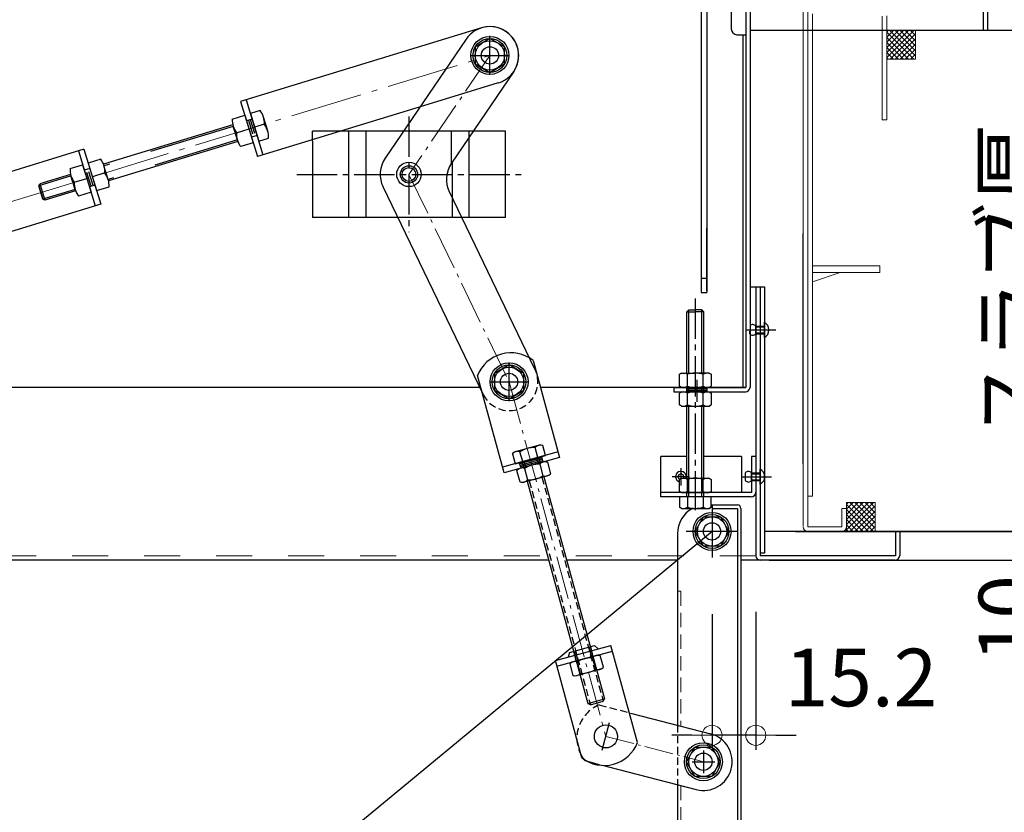
# Model space of a CAD drawing. Extents: x 14158 to 19923, y 3376 to 6146.
# Drawn here: x 14991 to 15333, y 4310 to 4585 of the extents above; entities that cross this region are included whole.
import ezdxf

# ---------------------------------------------------------------- set-up
doc = ezdxf.new("R2010")
doc.units = 0
doc.header["$LTSCALE"] = 10
for name, pattern in [('CENTER', [12, 5, -0.8, 0.4, -0.8, 5]), ('DASHED', [0.75, 0.5, -0.25]), ('DASHED1', [2.5, 1.25, -1.25]), ('DASHED2', [0.375, 0.25, -0.125]), ('KIN-CENTER3', [10, 7, -1, 1, -1]), ('KIN-HIDDEN2', [4.5, 3, -1.5]), ('KIN-HIDDEN3', [2, 1.5, -0.5])]:
    doc.linetypes.add(name, pattern=pattern)
doc.layers.get('0').update_dxf_attribs({"linetype": 'CONTINUOUS'})
doc.layers.get('DEFPOINTS').update_dxf_attribs({"linetype": 'CONTINUOUS'})
for name, color, linetype in [('02壁', 9, 'CONTINUOUS'), ('1', 3, 'CONTINUOUS'), ('10ユーザー', 161, 'CONTINUOUS'), ('12_1', 7, 'CONTINUOUS'), ('13', 7, 'CONTINUOUS'), ('4', 6, 'CONTINUOUS'), ('BLU_M', 160, 'CONTINUOUS'), ('CYA_M', 4, 'CONTINUOUS'), ('CYA_SSD', 134, 'KIN-HIDDEN2'), ('GRE_M', 3, 'CONTINUOUS'), ('MAZ_M', 6, 'CONTINUOUS'), ('MAZ_SSD', 213, 'KIN-HIDDEN2'), ('PARTS2', 210, 'KIN-HIDDEN3'), ('PARTS_SIN', 171, 'KIN-CENTER3'), ('RED_M', 1, 'CONTINUOUS'), ('RED_SSD', 12, 'KIN-HIDDEN2'), ('SUNPO', 9, 'CONTINUOUS'), ('YEL_M', 2, 'CONTINUOUS'), ('YEL_SSD', 53, 'KIN-HIDDEN2')]:
    doc.layers.add(name, color=color, linetype=linetype)
doc.layers.add('center', color=5, linetype='CENTER', lineweight=18)
doc.layers.add('sunpou', color=7, linetype='CONTINUOUS', lineweight=18)
doc.styles.get("Standard").update_dxf_attribs({"font": 'simplex.shx', "width": 0.8, "bigfont": 'bigfont.shx'})
doc.dimstyles.new('一般寸法', dxfattribs={"dimscale": 10, "dimtxt": 2, "dimasz": 0.7, "dimexe": 0.5, "dimexo": 2, "dimgap": 0.5, "dimtad": 1, "dimdec": 1, "dimzin": 9, "dimdsep": 46, "dimtxsty": 'Standard', "dimblk1": 'ORIGIN', "dimblk2": 'ORIGIN', "dimsah": 1, "dimcen": 1, "dimclrd": 11, "dimclre": 11, "dimclrt": 2, "dimadec": 0, "dimazin": 2, "dimtfac": 1, "dimtdec": 1, "dimtmove": 2, "dimatfit": 3, "dimldrblk": 'OPEN', "dimfxl": 0.5, "dimtolj": 1, "dimtzin": 9, "dimarcsym": 0})

# ---------------------------------------------------------------- blocks, each defined once
blk = doc.blocks.new('_ORIGIN')
at = {"color": 0, "linetype": 'ByBlock'}
blk.add_line((0, 0), (-1, 0), dxfattribs=at)
blk.add_circle((0, 0), 0.5, dxfattribs=at)
blk = doc.blocks.new('*D57')
at = {"layer": 'DEFPOINTS', "color": 0, "linetype": 'Continuous', "transparency": 16777216}
for p in [(15263.53, 4844.16), (14663.55, 4581.31), (15263.53, 4581.31)]:
    blk.add_point(p, dxfattribs=at)
at = {"layer": 'sunpou', "color": 11, "linetype": 'Continuous', "lineweight": -2, "transparency": 16777216}
for p, q in [((14663.55, 4601.31), (14663.55, 4849.16)), ((15263.53, 4601.31), (15263.53, 4849.16)), ((14670.55, 4844.16), (15256.53, 4844.16))]:
    blk.add_line(p, q, dxfattribs=at)
at = {"layer": 'sunpou', "color": 11, "linetype": 'Continuous', "lineweight": -2, "transparency": 16777216, "xscale": 7, "yscale": 7, "zscale": 7, "rotation": 180}
blk.add_blockref('_ORIGIN', (14663.55, 4844.16), dxfattribs=at)
at = {"layer": 'sunpou', "color": 11, "linetype": 'Continuous', "lineweight": -2, "transparency": 16777216, "xscale": 7, "yscale": 7, "zscale": 7}
blk.add_blockref('_ORIGIN', (15263.53, 4844.16), dxfattribs=at)
at = {"layer": 'sunpou', "color": 2, "linetype": 'Continuous', "transparency": 16777216, "insert": (14963.54, 4859.16), "char_height": 20, "attachment_point": 5}
blk.add_mtext('\\A1;【600】', dxfattribs=at)
blk = doc.blocks.new('_OPEN')
at = {"color": 0, "linetype": 'ByBlock'}
for p, q in [((-1, 0.167), (0, 0)), ((0, 0), (-1, -0.167)), ((0, 0), (-1, 0))]:
    blk.add_line(p, q, dxfattribs=at)
blk = doc.blocks.new('*D55')
at = {"layer": 'DEFPOINTS', "color": 0, "linetype": 'Continuous', "transparency": 16777216}
for p in [(15319.54, 4581.31), (15319.54, 4407.29), (15350.63, 4407.29)]:
    blk.add_point(p, dxfattribs=at)
at = {"layer": 'sunpou', "color": 11, "linetype": 'Continuous', "lineweight": -2, "transparency": 16777216}
for p, q in [((15339.54, 4581.31), (15355.63, 4581.31)), ((15350.63, 4574.31), (15350.63, 4414.29)), ((15339.54, 4407.29), (15355.63, 4407.29))]:
    blk.add_line(p, q, dxfattribs=at)
at = {"layer": 'sunpou', "color": 11, "linetype": 'Continuous', "lineweight": -2, "transparency": 16777216, "xscale": 7, "yscale": 7, "zscale": 7}
for p, rotation in [((15350.63, 4581.31), 90), ((15350.63, 4407.29), 270)]:
    blk.add_blockref('_ORIGIN', p, dxfattribs=dict(at, rotation=rotation))
at = {"layer": 'sunpou', "color": 2, "linetype": 'Continuous', "transparency": 16777216, "insert": (15335.63, 4494.3), "char_height": 20, "attachment_point": 5, "rotation": 90}
blk.add_mtext('\\A1;スラブ厚', dxfattribs=at)
blk = doc.blocks.new('*D13')
at = {"layer": 'DEFPOINTS', "color": 0, "linetype": 'Continuous', "transparency": 16777216}
for p in [(15256.44, 4636.31), (15295.44, 4397.29), (15396.69, 4397.29)]:
    blk.add_point(p, dxfattribs=at)
at = {"layer": 'sunpou', "color": 11, "linetype": 'Continuous', "lineweight": -2, "transparency": 16777216}
for p, q in [((15276.44, 4636.31), (15401.69, 4636.31)), ((15396.69, 4629.31), (15396.69, 4404.29)), ((15315.44, 4397.29), (15401.69, 4397.29))]:
    blk.add_line(p, q, dxfattribs=at)
at = {"layer": 'sunpou', "color": 11, "linetype": 'Continuous', "lineweight": -2, "transparency": 16777216, "xscale": 7, "yscale": 7, "zscale": 7}
for p, rotation in [((15396.69, 4636.31), 90), ((15396.69, 4397.29), 270)]:
    blk.add_blockref('_ORIGIN', p, dxfattribs=dict(at, rotation=rotation))
at = {"layer": 'sunpou', "color": 2, "linetype": 'Continuous', "transparency": 16777216, "insert": (15381.69, 4516.8), "char_height": 20, "attachment_point": 5, "rotation": 90}
blk.add_mtext('\\A1;300以内', dxfattribs=at)
blk = doc.blocks.new('*D14')
at = {"layer": 'DEFPOINTS', "color": 0, "linetype": 'Continuous', "transparency": 16777216}
for p in [(15295.44, 4397.29), (15240.43, 3857.49), (15396.69, 3857.49)]:
    blk.add_point(p, dxfattribs=at)
at = {"layer": 'sunpou', "color": 11, "linetype": 'Continuous', "lineweight": -2, "transparency": 16777216}
for p, q in [((15315.44, 4397.29), (15401.69, 4397.29)), ((15396.69, 4390.29), (15396.69, 3864.49)), ((15260.43, 3857.49), (15401.69, 3857.49))]:
    blk.add_line(p, q, dxfattribs=at)
at = {"layer": 'sunpou', "color": 11, "linetype": 'Continuous', "lineweight": -2, "transparency": 16777216, "xscale": 7, "yscale": 7, "zscale": 7}
for p, rotation in [((15396.69, 4397.29), 90), ((15396.69, 3857.49), 270)]:
    blk.add_blockref('_ORIGIN', p, dxfattribs=dict(at, rotation=rotation))
at = {"layer": 'sunpou', "color": 2, "linetype": 'Continuous', "transparency": 16777216, "insert": (15381.69, 4127.39), "char_height": 20, "attachment_point": 5, "rotation": 90}
blk.add_mtext('\\A1;539.8', dxfattribs=at)
blk = doc.blocks.new('*D32')
at = {"layer": 'DEFPOINTS', "color": 0, "linetype": 'Continuous', "transparency": 16777216}
for p in [(15240.88, 4407.29), (15350.63, 4407.29), (15231.66, 4397.29)]:
    blk.add_point(p, dxfattribs=at)
at = {"layer": 'sunpou', "color": 11, "linetype": 'Continuous', "lineweight": -2, "transparency": 16777216}
for p, q in [((15350.63, 4414.29), (15350.63, 4421.29)), ((15260.88, 4407.29), (15355.63, 4407.29)), ((15350.63, 4397.29), (15350.63, 4407.29)), ((15251.66, 4397.29), (15355.63, 4397.29)), ((15350.63, 4390.29), (15350.63, 4383.29))]:
    blk.add_line(p, q, dxfattribs=at)
at = {"layer": 'sunpou', "color": 11, "linetype": 'Continuous', "lineweight": -2, "transparency": 16777216, "xscale": 7, "yscale": 7, "zscale": 7}
for p, rotation in [((15350.63, 4407.29), 270), ((15350.63, 4397.29), 90)]:
    blk.add_blockref('_ORIGIN', p, dxfattribs=dict(at, rotation=rotation))
at = {"layer": 'sunpou', "color": 2, "linetype": 'Continuous', "transparency": 16777216, "insert": (15334.47, 4376.96), "char_height": 20, "attachment_point": 5, "rotation": 90}
blk.add_mtext('\\A1;10', dxfattribs=at)
blk = doc.blocks.new('*D33')
at = {"layer": 'DEFPOINTS', "color": 0, "linetype": 'Continuous', "transparency": 16777216}
for p in [(15231.84, 4398.51), (15247.04, 4399.32), (15231.84, 4336.47)]:
    blk.add_point(p, dxfattribs=at)
at = {"layer": 'sunpou', "color": 11, "linetype": 'Continuous', "lineweight": -2, "transparency": 16777216}
for p, q in [((15247.04, 4379.32), (15247.04, 4331.47)), ((15231.84, 4378.51), (15231.84, 4331.47)), ((15224.84, 4336.47), (15217.84, 4336.47)), ((15247.04, 4336.47), (15231.84, 4336.47)), ((15254.04, 4336.47), (15261.04, 4336.47))]:
    blk.add_line(p, q, dxfattribs=at)
at = {"layer": 'sunpou', "color": 11, "linetype": 'Continuous', "lineweight": -2, "transparency": 16777216, "xscale": 7, "yscale": 7, "zscale": 7}
blk.add_blockref('_ORIGIN', (15231.84, 4336.47), dxfattribs=at)
at = {"layer": 'sunpou', "color": 11, "linetype": 'Continuous', "lineweight": -2, "transparency": 16777216, "xscale": 7, "yscale": 7, "zscale": 7, "rotation": 180}
blk.add_blockref('_ORIGIN', (15247.04, 4336.47), dxfattribs=at)
at = {"layer": 'sunpou', "color": 2, "linetype": 'Continuous', "transparency": 16777216, "insert": (15283.6, 4356.55), "char_height": 20, "attachment_point": 5}
blk.add_mtext('\\A1;15.2', dxfattribs=at)
blk = doc.blocks.new('*D58')
at = {"layer": 'DEFPOINTS', "color": 0, "linetype": 'Continuous', "transparency": 16777216}
for p in [(15231.84, 4407.29), (14807.95, 4056.95)]:
    blk.add_point(p, dxfattribs=at)
at = {"layer": 'sunpou', "color": 11, "linetype": 'Continuous', "lineweight": -2, "transparency": 16777216}
blk.add_line((15231.84, 4407.29), (14831.07, 4076.06), dxfattribs=at)
at = {"layer": 'sunpou', "color": 11, "linetype": 'Continuous', "lineweight": -2, "transparency": 16777216, "xscale": 30, "yscale": 30, "zscale": 30, "rotation": 219.5733768201214}
blk.add_blockref('_OPEN', (14807.95, 4056.95), dxfattribs=at)
at = {"layer": 'sunpou', "color": 2, "linetype": 'Continuous', "transparency": 16777216, "insert": (14959.35, 4207.95), "char_height": 20, "attachment_point": 5, "rotation": 39.5734}
blk.add_mtext('\\A1;R549.9', dxfattribs=at)

msp = doc.modelspace()

# ---------------------------------------------------------------- linework, layer by layer
at = {"layer": '02壁', "lineweight": 13}
for p, q in [((15263.53, 4589.38), (15263.53, 4409.07)), ((15265.13, 4408.89), (15265.13, 4589.38)), ((15266.73, 4419.58), (15266.73, 4587.08)), ((15290.93, 4550.29), (15290.93, 4586.26)), ((15292.53, 4550.29), (15292.53, 4586.35)), ((15292.53, 4581.31), (15292.53, 4571.31)), ((15301.92, 4581.31), (15292.53, 4571.92)), ((15300.16, 4581.31), (15292.53, 4573.68)), ((15298.39, 4581.31), (15292.53, 4575.45)), ((15296.62, 4581.31), (15292.53, 4577.22)), ((15294.85, 4581.31), (15292.53, 4578.99)), ((15292.53, 4581.31), (15292.89, 4581.31)), ((15292.89, 4581.31), (15292.53, 4581.31)), ((15292.53, 4580.75), (15292.89, 4581.12)), ((15302.53, 4581.31), (15293.78, 4581.31)), ((15302.53, 4572.47), (15293.78, 4581.22)), ((15302.53, 4574.24), (15295.46, 4581.31)), ((15302.53, 4576.01), (15297.23, 4581.31)), ((15302.53, 4577.77), (15299, 4581.31)), ((15302.53, 4579.54), (15300.76, 4581.31)), ((15302.53, 4571.31), (15302.53, 4581.31)), ((15301.92, 4571.31), (15292.53, 4580.7)), ((15300.16, 4571.31), (15292.53, 4578.93)), ((15302.53, 4580.15), (15293.69, 4571.31)), ((15302.53, 4578.38), (15295.46, 4571.31)), ((15298.39, 4571.31), (15292.53, 4577.17)), ((15296.62, 4571.31), (15292.53, 4575.4)), ((15302.53, 4576.61), (15297.23, 4571.31)), ((15302.53, 4574.84), (15299, 4571.31)), ((15294.85, 4571.31), (15292.53, 4573.63)), ((15293.09, 4571.31), (15292.53, 4571.86)), ((15292.53, 4571.31), (15302.53, 4571.31)), ((15302.53, 4573.08), (15300.76, 4571.31)), ((15292.53, 4550.29), (15290.93, 4550.29)), ((15290.13, 4499.59), (15266.73, 4499.59)), ((15290.13, 4497.29), (15290.13, 4499.59)), ((15290.13, 4497.29), (15266.73, 4497.29)), ((15276.32, 4497.29), (15266.73, 4494.05)), ((15266.73, 4419.58), (15265.13, 4419.58)), ((15288.53, 4417.29), (15278.53, 4417.29)), ((15278.53, 4417.29), (15278.53, 4407.29)), ((15287.92, 4417.29), (15278.53, 4407.9)), ((15286.16, 4417.29), (15278.53, 4409.67)), ((15284.39, 4417.29), (15278.53, 4411.43)), ((15282.62, 4417.29), (15278.53, 4413.2)), ((15280.85, 4417.29), (15278.53, 4414.97)), ((15279.09, 4417.29), (15278.53, 4416.74)), ((15287.92, 4407.29), (15278.53, 4416.68)), ((15288.53, 4408.45), (15279.69, 4417.29)), ((15288.53, 4410.22), (15281.46, 4417.29)), ((15288.53, 4411.99), (15283.23, 4417.29)), ((15288.53, 4413.76), (15285, 4417.29)), ((15288.53, 4415.52), (15286.76, 4417.29)), ((15288.53, 4407.29), (15288.53, 4417.29)), ((15276.93, 4408.89), (15276.93, 4415.29)), ((15278.53, 4415.29), (15276.93, 4415.29)), ((15278.53, 4415.29), (15278.53, 4408.68)), ((15286.16, 4407.29), (15278.53, 4414.92)), ((15288.53, 4416.13), (15279.69, 4407.29)), ((15288.53, 4414.36), (15281.46, 4407.29)), ((15284.39, 4407.29), (15278.53, 4413.15)), ((15282.62, 4407.29), (15278.53, 4411.38)), ((15288.53, 4412.59), (15283.23, 4407.29)), ((15288.53, 4410.83), (15285, 4407.29)), ((15276.93, 4408.89), (15265.13, 4408.89)), ((15265.13, 4407.29), (15277.46, 4407.29)), ((15277.61, 4407.29), (15277.8, 4407.29)), ((15278.39, 4407.29), (15278.53, 4407.29)), ((15280.1, 4407.29), (15278.39, 4407.29)), ((15280.85, 4407.29), (15278.53, 4409.61)), ((15279.09, 4407.29), (15278.53, 4407.85)), ((15288.53, 4407.29), (15278.59, 4407.29)), ((15288.53, 4409.06), (15286.76, 4407.29))]:
    msp.add_line(p, q, dxfattribs=at)
at = {"layer": '02壁'}
for p, q in [((15545.48, 4581.31), (15288.75, 4581.31)), ((15263.53, 4430.79), (15263.53, 4510.79)), ((15545.48, 4407.29), (15272.93, 4407.29))]:
    msp.add_line(p, q, dxfattribs=at)
at = {"layer": '02壁', "lineweight": 13}
for centre, start, end in [((15265.13, 4408.89), 180, 270), ((15276.93, 4408.89), 270, 0)]:
    msp.add_arc(centre, 1.6, start, end, dxfattribs=at)
at = {"layer": '1', "linetype": 'DASHED', "lineweight": 9}
for p, q in [((15219.84, 4386.49), (15221.04, 4386.49)), ((15221.04, 4386.49), (15221.04, 4339.65)), ((15221.04, 4318.99), (15221.04, 3857.49))]:
    msp.add_line(p, q, dxfattribs=at)
at = {"layer": '10ユーザー', "linetype": 'Continuous'}
msp.add_line((15193.71, 4331.25), (15196.22, 4340.93), dxfattribs=at)
at = {"layer": '12_1', "linetype": 'Continuous'}
for p, q in [((15164.84, 4431.2), (15165.36, 4429.27)), ((15172.69, 4432.82), (15164.97, 4430.72)), ((15172.82, 4432.34), (15165.1, 4430.23)), ((15172.95, 4431.86), (15165.23, 4429.75)), ((15172.55, 4433.31), (15173.08, 4431.38)), ((15183.77, 4365.69), (15184.69, 4362.31)), ((15184.25, 4365.82), (15185.17, 4362.44)), ((15189.07, 4367.14), (15190, 4363.76)), ((15189.56, 4367.27), (15190.48, 4363.89))]:
    msp.add_line(p, q, dxfattribs=at)
at = {"layer": '13', "linetype": 'DASHED'}
for p, q in [((15072.02, 4550.56), (15070.1, 4549.98)), ((15070.74, 4550.17), (15072.49, 4544.44)), ((15071.38, 4550.37), (15073.13, 4544.63)), ((15073.77, 4544.82), (15071.85, 4544.24)), ((15015.66, 4533.36), (15013.74, 4532.78)), ((15016.13, 4527.24), (15014.38, 4532.98)), ((15016.77, 4527.43), (15015.02, 4533.17)), ((15017.41, 4527.63), (15015.49, 4527.04))]:
    msp.add_line(p, q, dxfattribs=at)
at = {"layer": '13', "linetype": 'Continuous'}
for p, q in [((15076.29, 4548.73), (15072.89, 4547.69)), ((15010.26, 4528.58), (15014.62, 4529.91)), ((15020.89, 4531.82), (15016.53, 4530.5))]:
    msp.add_line(p, q, dxfattribs=at)
at = {"layer": '4', "linetype": 'Continuous'}
msp.add_point((15194.96, 4336.09), dxfattribs=at)
at = {"layer": 'BLU_M'}
for p, q in [((15214.04, 4419.29), (15214.04, 4433.29)), ((15223.04, 4433.29), (15214.04, 4433.29)), ((15242.04, 4433.29), (15229.04, 4433.29)), ((15242.04, 4433.29), (15242.04, 4420.79)), ((15247.04, 4433.29), (15245.54, 4433.29)), ((15245.54, 4433.29), (15245.54, 4420.79)), ((15247.04, 4433.29), (15247.04, 4420.89)), ((15245.54, 4420.79), (15214.04, 4420.79)), ((15245.44, 4419.29), (15214.04, 4419.29))]:
    msp.add_line(p, q, dxfattribs=at)
msp.add_arc((15245.44, 4420.89), 1.6, 270, 0, dxfattribs=at)
at = {"layer": 'center', "ltscale": 0.5}
msp.add_line((14851.54, 4480.15), (15154.67, 4572.65), dxfattribs=at)
at = {"layer": 'center', "ltscale": 0.3}
for p, q in [((15154.67, 4572.65), (15126.54, 4531.31)), ((15126.54, 4531.31), (15161.32, 4459.26)), ((15161.32, 4459.26), (15194.96, 4336.09))]:
    msp.add_line(p, q, dxfattribs=at)
at = {"layer": 'center', "ltscale": 0.2}
msp.add_line((15194.97, 4336.09), (15228.84, 4327.29), dxfattribs=at)
at = {"layer": 'center'}
msp.add_arc((15231.84, 4407.29), 549.93, 181.042, 268.7496, dxfattribs=at)
at = {"layer": 'CYA_M'}
for p, q in [((15228.04, 4633.31), (15228.04, 4490.31)), ((15230.04, 4633.31), (15230.04, 4490.31)), ((15065.34, 4548.53), (15020.42, 4534.82)), ((15124.65, 4546.31), (15104.07, 4546.31)), ((15105.66, 4516.31), (15105.66, 4546.31)), ((15111.54, 4546.31), (15111.54, 4516.31)), ((15147.42, 4516.31), (15147.42, 4544.22)), ((15160.04, 4546.31), (15148.84, 4546.31)), ((15160.04, 4516.31), (15160.04, 4546.31)), ((15067.09, 4542.79), (15022.17, 4529.08)), ((15093.04, 4542.85), (15093.04, 4516.31)), ((15141.54, 4535.58), (15141.54, 4523.24)), ((15008.98, 4531.33), (14998.27, 4528.06)), ((14997.91, 4527.39), (14998.27, 4528.06)), ((14997.91, 4527.39), (14999.35, 4522.68)), ((15000.02, 4522.32), (14999.35, 4522.68)), ((15010.73, 4525.59), (15000.02, 4522.32)), ((15122.68, 4516.31), (15093.04, 4516.31)), ((15160.04, 4516.31), (15144.88, 4516.31)), ((15228.04, 4495.31), (15230.04, 4495.31)), ((15228.04, 4490.31), (15230.04, 4490.31)), ((15165.8, 4431.46), (15166.33, 4429.53)), ((15166.48, 4431.65), (15167, 4429.72)), ((15170.91, 4432.86), (15171.44, 4430.93)), ((15171.59, 4433.04), (15172.12, 4431.11)), ((15167.65, 4424.71), (15188.72, 4347.55)), ((15173.43, 4426.29), (15194.51, 4349.13)), ((15188.72, 4347.55), (15194.51, 4349.13)), ((15189.58, 4347.06), (15194.02, 4348.28)), ((15194.02, 4348.28), (15194.51, 4349.13)), ((15189.58, 4347.06), (15188.72, 4347.55))]:
    msp.add_line(p, q, dxfattribs=at)
for radius in [4.25, 3, 2.4]:
    msp.add_circle((15126.54, 4531.31), radius, dxfattribs=at)
at = {"layer": 'CYA_SSD'}
for p, q in [((15065.48, 4548), (15020.6, 4534.31)), ((15066.91, 4543.3), (15022.03, 4529.6)), ((15104.07, 4546.31), (15093.04, 4546.31)), ((15093.04, 4542.85), (15093.04, 4546.31)), ((15148.84, 4546.31), (15124.65, 4546.31)), ((15141.3, 4535.23), (15141.3, 4546.31)), ((15147.42, 4544.22), (15147.42, 4546.31)), ((15009.12, 4530.8), (14997.91, 4527.39)), ((14998.27, 4528.06), (15000.02, 4522.32)), ((15010.55, 4526.1), (14999.35, 4522.68)), ((15141.54, 4523.24), (15141.54, 4516.31)), ((15144.88, 4516.31), (15122.68, 4516.31)), ((15184.69, 4362.31), (15183.77, 4365.69))]:
    msp.add_line(p, q, dxfattribs=at)
at = {"layer": 'CYA_SSD', "linetype": 'DASHED2'}
for p, q in [((15168.32, 4424.89), (15189.58, 4347.06)), ((15172.76, 4426.11), (15194.02, 4348.28))]:
    msp.add_line(p, q, dxfattribs=at)
at = {"layer": 'GRE_M'}
for p, q in [((15238.54, 4604.76), (15238.54, 4581.86)), ((15243.54, 4606.81), (15243.54, 4579.81)), ((15154.67, 4578.53), (15149.58, 4575.59)), ((15159.76, 4575.59), (15154.67, 4578.53)), ((15240.51, 4579.86), (15243.54, 4579.81)), ((15149.58, 4575.59), (15149.58, 4569.71)), ((15159.76, 4569.71), (15159.76, 4575.59)), ((15149.58, 4569.71), (15154.67, 4566.77)), ((15154.67, 4566.77), (15159.76, 4569.71)), ((15074.83, 4553.51), (15071.43, 4552.48)), ((15065.16, 4550.56), (15069.52, 4551.89)), ((15069.52, 4551.89), (15072.44, 4542.33)), ((15071.43, 4552.48), (15074.35, 4542.91)), ((15077.45, 4546.47), (15075.99, 4551.25)), ((15066.92, 4543.26), (15065.47, 4548.04)), ((15066.62, 4545.78), (15070.98, 4547.11)), ((15074.35, 4542.91), (15077.75, 4543.95)), ((15072.44, 4542.33), (15068.08, 4541)), ((15019.43, 4536.61), (15015.07, 4535.28)), ((15008.8, 4533.37), (15013.16, 4534.69)), ((15013.16, 4534.69), (15016.08, 4525.13)), ((15015.07, 4535.28), (15017.99, 4525.71)), ((15022.04, 4529.56), (15020.58, 4534.35)), ((15010.56, 4526.06), (15009.11, 4530.84)), ((15017.99, 4525.71), (15022.34, 4527.04)), ((15016.08, 4525.13), (15011.72, 4523.8)), ((15230.04, 4490.93), (15230.04, 4512.61)), ((15245.04, 4492.29), (15250.04, 4492.29)), ((15247.04, 4492.29), (15247.04, 4398.89)), ((15248.54, 4492.29), (15248.54, 4398.79)), ((15250.04, 4492.29), (15250.04, 4399.79)), ((15223.74, 4484.29), (15223.04, 4483.59)), ((15223.04, 4483.59), (15226.04, 4483.59)), ((15223.04, 4462.29), (15223.04, 4483.59)), ((15223.74, 4462.29), (15223.74, 4484.29)), ((15223.74, 4484.29), (15226.04, 4484.29)), ((15228.34, 4484.29), (15226.04, 4484.29)), ((15229.04, 4483.59), (15226.04, 4483.59)), ((15228.34, 4462.29), (15228.34, 4484.29)), ((15228.34, 4484.29), (15229.04, 4483.59)), ((15229.04, 4462.29), (15229.04, 4483.59)), ((15161.32, 4465.14), (15156.22, 4462.2)), ((15166.41, 4462.2), (15161.32, 4465.14)), ((15156.22, 4462.2), (15156.22, 4456.32)), ((15166.41, 4456.32), (15166.41, 4462.2)), ((15221.29, 4462.29), (15220.56, 4461.87)), ((15220.56, 4457.72), (15220.56, 4461.87)), ((15221.29, 4462.29), (15226.04, 4462.29)), ((15223.3, 4457.72), (15223.3, 4461.87)), ((15230.79, 4462.29), (15226.04, 4462.29)), ((15228.78, 4457.72), (15228.78, 4461.87)), ((15230.79, 4462.29), (15231.53, 4461.87)), ((15231.53, 4461.87), (15231.53, 4457.72)), ((15221.29, 4457.29), (15220.56, 4457.72)), ((15230.79, 4457.29), (15231.53, 4457.72)), ((15156.22, 4456.32), (15161.32, 4453.38)), ((15161.32, 4453.38), (15166.41, 4456.32)), ((15221.29, 4455.79), (15220.56, 4455.37)), ((15220.56, 4451.22), (15220.56, 4455.37)), ((15221.29, 4457.29), (15230.79, 4457.29)), ((15221.29, 4455.79), (15230.79, 4455.79)), ((15223.04, 4455.79), (15223.04, 4457.29)), ((15223.3, 4451.22), (15223.3, 4455.37)), ((15223.74, 4455.79), (15223.74, 4457.29)), ((15228.34, 4455.79), (15228.34, 4457.29)), ((15228.78, 4451.22), (15228.78, 4455.37)), ((15229.04, 4455.79), (15229.04, 4457.29)), ((15230.79, 4455.79), (15231.53, 4455.37)), ((15231.53, 4455.37), (15231.53, 4451.22)), ((15221.29, 4450.79), (15220.56, 4451.22)), ((15230.79, 4450.79), (15231.53, 4451.22)), ((15221.29, 4450.79), (15230.79, 4450.79)), ((15223.04, 4425.79), (15223.04, 4450.79)), ((15223.74, 4420.79), (15223.74, 4450.79)), ((15228.34, 4420.79), (15228.34, 4450.79)), ((15229.04, 4425.79), (15229.04, 4450.79)), ((15172.22, 4437.36), (15163.06, 4434.86)), ((15172.22, 4437.36), (15173.04, 4437.15)), ((15173.99, 4433.7), (15173.04, 4437.15)), ((15163.06, 4434.86), (15162.46, 4434.26)), ((15162.46, 4434.26), (15163.4, 4430.81)), ((15163.4, 4430.81), (15173.99, 4433.7)), ((15166.05, 4431.53), (15165.11, 4434.98)), ((15171.34, 4432.97), (15170.4, 4436.42)), ((15173.8, 4431.57), (15164.64, 4429.07)), ((15171.98, 4430.64), (15173.07, 4426.63)), ((15173.8, 4431.57), (15174.62, 4431.36)), ((15174.62, 4431.36), (15175.72, 4427.35)), ((15164.64, 4429.07), (15164.04, 4428.47)), ((15165.14, 4424.46), (15164.04, 4428.47)), ((15166.69, 4429.19), (15167.78, 4425.19)), ((15175.12, 4426.75), (15175.72, 4427.35)), ((15165.96, 4424.25), (15165.14, 4424.46)), ((15175.12, 4426.75), (15165.96, 4424.25)), ((15221.29, 4425.79), (15220.56, 4425.37)), ((15220.56, 4421.22), (15220.56, 4425.37)), ((15221.29, 4425.79), (15230.79, 4425.79)), ((15223.3, 4421.22), (15223.3, 4425.37)), ((15228.78, 4421.22), (15228.78, 4425.37)), ((15230.79, 4425.79), (15231.53, 4425.37)), ((15231.53, 4425.37), (15231.53, 4421.22)), ((15221.29, 4420.79), (15220.56, 4421.22)), ((15221.29, 4420.79), (15230.79, 4420.79)), ((15223.04, 4419.29), (15223.04, 4420.79)), ((15223.74, 4419.29), (15223.74, 4420.79)), ((15228.34, 4419.29), (15228.34, 4420.79)), ((15229.04, 4419.29), (15229.04, 4420.79)), ((15230.79, 4420.79), (15231.53, 4421.22)), ((15220.56, 4419.29), (15220.56, 4415.72)), ((15231.53, 4419.29), (15220.56, 4419.29)), ((15223.3, 4419.29), (15223.3, 4415.72)), ((15228.78, 4419.29), (15228.78, 4415.72)), ((15231.53, 4415.72), (15231.53, 4419.29)), ((15221.29, 4415.29), (15220.56, 4415.72)), ((15221.29, 4415.29), (15230.79, 4415.29)), ((15230.79, 4415.29), (15231.53, 4415.72)), ((15231.53, 4416.49), (15240.64, 4416.49)), ((15231.84, 4416.49), (15231.84, 4415.29)), ((15231.84, 4415.29), (15240.64, 4415.29)), ((15240.64, 4415.29), (15240.64, 3858.69)), ((15241.84, 4415.29), (15241.84, 3858.69)), ((15225.96, 4407.29), (15228.9, 4412.38)), ((15228.9, 4412.38), (15234.78, 4412.38)), ((15234.78, 4412.38), (15237.72, 4407.29)), ((15219.84, 4406.49), (15219.84, 4339.96)), ((15228.9, 4402.2), (15225.96, 4407.29)), ((15237.72, 4407.29), (15234.78, 4402.2)), ((15297.04, 4407.29), (15250.04, 4407.29)), ((15295.54, 4407.29), (15295.54, 4398.79)), ((15297.04, 4407.29), (15297.04, 4398.89)), ((15234.78, 4402.2), (15228.9, 4402.2)), ((15250.04, 4399.79), (15248.54, 4399.79)), ((15175.14, 4397.29), (14627.64, 4397.29)), ((15219.84, 4397.29), (15181.36, 4397.29)), ((15295.44, 4397.29), (15241.84, 4397.29)), ((15295.54, 4398.79), (15248.54, 4398.79)), ((15183, 4361.85), (15182.41, 4361.25)), ((15192.17, 4364.36), (15183, 4361.85)), ((15186.15, 4357.97), (15185.05, 4361.97)), ((15191.44, 4359.41), (15190.34, 4363.42)), ((15192.17, 4364.36), (15192.99, 4364.14)), ((15194.08, 4360.14), (15192.99, 4364.14)), ((15182.41, 4361.25), (15183.5, 4357.24)), ((15193.49, 4359.53), (15184.32, 4357.03)), ((15193.49, 4359.53), (15194.08, 4360.14)), ((15184.32, 4357.03), (15183.5, 4357.24)), ((15222.96, 4327.29), (15225.9, 4332.38)), ((15225.9, 4332.38), (15231.78, 4332.38)), ((15231.78, 4332.38), (15234.72, 4327.29)), ((15225.9, 4322.2), (15222.96, 4327.29)), ((15234.72, 4327.29), (15231.78, 4322.2)), ((15231.78, 4322.2), (15225.9, 4322.2)), ((15219.84, 4319.3), (15219.84, 3857.49))]:
    msp.add_line(p, q, dxfattribs=at)
for centre, radius in [((15154.67, 4572.65), 6.6), ((15154.67, 4572.65), 5.88), ((15154.67, 4572.65), 5.09), ((15154.67, 4572.65), 3), ((15161.32, 4459.26), 6.6), ((15161.32, 4459.26), 5.88), ((15161.32, 4459.26), 5.09), ((15161.32, 4459.26), 3), ((15231.84, 4407.29), 6.6), ((15231.84, 4407.29), 5.88), ((15231.84, 4407.29), 5.09), ((15231.84, 4407.29), 3), ((15194.97, 4336.09), 4), ((15228.84, 4327.29), 6.6), ((15228.84, 4327.29), 5.88), ((15228.84, 4327.29), 5.09), ((15228.84, 4327.29), 3)]:
    msp.add_circle(centre, radius, dxfattribs=at)
for centre, radius, start, end in [((15240.54, 4581.86), 2, 180, 269), ((15069.08, 4549.15), 7.22, 356.7114, 37.2237), ((15072.37, 4550.15), 7.22, 176.7106, 217.2245), ((15070.54, 4544.36), 7.22, 356.7114, 37.2237), ((15073.83, 4545.37), 7.22, 176.7106, 217.2245), ((15013.68, 4532.24), 7.22, 356.7106, 37.2245), ((15016.01, 4532.95), 7.22, 176.7106, 217.2245), ((15015.14, 4527.46), 7.22, 356.7106, 37.2245), ((15017.47, 4528.17), 7.22, 176.7106, 217.2245), ((15221.93, 4459.86), 2.43, 55.6159, 124.3841), ((15226.04, 4453.22), 9.08, 90, 107.5879), ((15226.04, 4453.22), 9.08, 72.4121, 90), ((15230.15, 4459.86), 2.43, 55.6159, 124.3841), ((15221.93, 4459.72), 2.43, 235.6159, 304.3841), ((15226.04, 4466.37), 9.08, 252.4121, 287.5879), ((15230.15, 4459.72), 2.43, 235.6159, 304.3841), ((15221.93, 4453.36), 2.43, 55.6159, 124.3841), ((15226.04, 4446.72), 9.08, 72.4121, 107.5879), ((15230.15, 4453.36), 2.43, 55.6159, 124.3841), ((15221.93, 4453.22), 2.43, 235.6159, 304.3841), ((15226.04, 4459.87), 9.08, 252.4121, 287.5879), ((15230.15, 4453.22), 2.43, 235.6159, 304.3841), ((15172.25, 4434.85), 2.43, 70.8955, 139.6638), ((15164.31, 4432.68), 2.43, 70.8955, 139.6638), ((15170.03, 4427.36), 9.08, 87.6917, 122.8675), ((15171.61, 4421.57), 9.08, 87.6917, 122.8675), ((15173.83, 4429.06), 2.43, 70.8955, 139.6638), ((15165.89, 4426.9), 2.43, 70.8955, 139.6638), ((15173.87, 4428.93), 2.43, 250.8955, 319.6638), ((15165.93, 4426.76), 2.43, 250.8955, 319.6638), ((15168.15, 4434.25), 9.08, 267.6917, 302.8675), ((15221.93, 4423.36), 2.43, 55.6159, 124.3841), ((15226.04, 4416.72), 9.08, 72.4121, 107.5879), ((15230.15, 4423.36), 2.43, 55.6159, 124.3841), ((15221.93, 4423.22), 2.43, 235.6159, 304.3841), ((15226.04, 4429.87), 9.08, 252.4121, 287.5879), ((15230.15, 4423.22), 2.43, 235.6159, 304.3841), ((15229.84, 4406.49), 10, 118.3576, 180), ((15221.93, 4417.72), 2.43, 235.6159, 304.3841), ((15226.04, 4424.37), 9.08, 252.4121, 287.5879), ((15230.15, 4417.72), 2.43, 235.6159, 304.3841), ((15240.64, 4415.29), 1.2, 0, 90), ((15248.64, 4398.89), 1.6, 180, 270), ((15295.44, 4398.89), 1.6, 270, 0), ((15184.26, 4359.68), 2.43, 70.8955, 139.6638), ((15189.98, 4354.35), 9.08, 87.6917, 122.8675), ((15192.19, 4361.85), 2.43, 70.8955, 139.6638), ((15186.51, 4367.04), 9.08, 267.6917, 302.8675), ((15192.23, 4361.71), 2.43, 250.8955, 319.6638), ((15184.3, 4359.54), 2.43, 250.8955, 319.6638)]:
    msp.add_arc(centre, radius, start, end, dxfattribs=at)
for p in [(15231.84, 4407.29), (15228.84, 4327.29)]:
    msp.add_point(p, dxfattribs=at)
at = {"layer": 'MAZ_M'}
for p, q in [((15244.92, 4475.97), (15244.92, 4476.91)), ((15169.64, 4466.72), (15178.87, 4432.96)), ((15159.58, 4427.69), (15150.35, 4461.45)), ((15178.34, 4434.89), (15159.05, 4429.62)), ((15178.87, 4432.96), (15159.58, 4427.69)), ((15243.42, 4424.97), (15243.42, 4427.62)), ((15177.41, 4362.4), (15196.7, 4367.67)), ((15177.94, 4360.47), (15197.23, 4365.74)), ((15182.32, 4365.29), (15181.88, 4363.62)), ((15182.32, 4365.29), (15191, 4367.67)), ((15191, 4367.67), (15192.23, 4366.45)), ((15205.93, 4333.91), (15196.7, 4367.67)), ((15186.64, 4328.63), (15177.41, 4362.4)), ((15203.96, 4344.09), (15231.36, 4336.97)), ((15187.61, 4327.67), (15190.19, 4327)), ((15195.83, 4325.54), (15226.33, 4317.61))]:
    msp.add_line(p, q, dxfattribs=at)
for centre, radius, start, end in [((15245.98, 4477.82), 1.33, 36.8699, 135.1889), ((15248.63, 4477.29), 3, 298.0725, 61.9275), ((15245.98, 4476.76), 1.32, 216.8699, 323.1301), ((15161.97, 4456.85), 12.5, 52.1495, 158.4097), ((15221.04, 4426.29), 1.86, 339.3716, 254.8492), ((15221.04, 4426.29), 0.985, 329.4729, 244.5095), ((15244.48, 4426.82), 1.33, 36.8699, 143.1301), ((15247.13, 4426.29), 3, 298.0725, 61.9275), ((15244.48, 4425.76), 1.32, 216.8699, 323.1301), ((15228.84, 4327.29), 10, 255.4342, 75.4342), ((15194.31, 4338.51), 12.5, 232.1495, 338.4097), ((15197.38, 4335.46), 12.5, 201.8566, 218.5643)]:
    msp.add_arc(centre, radius, start, end, dxfattribs=at)
at = {"layer": 'MAZ_SSD', "linetype": 'DASHED2'}
for p, q in [((15192.64, 4347.03), (15203.96, 4344.09)), ((15219.84, 4339.96), (15219.84, 4319.3)), ((15190.19, 4327), (15195.83, 4325.54))]:
    msp.add_line(p, q, dxfattribs=at)
at = {"layer": 'MAZ_SSD'}
msp.add_line((15187.61, 4327.67), (15190.19, 4327), dxfattribs=at)
at = {"layer": 'MAZ_SSD', "linetype": 'DASHED2'}
msp.add_arc((15197.38, 4335.46), 12.5, 112.3041, 201.8566, dxfattribs=at)
at = {"layer": 'PARTS2'}
for p, q in [((15247.04, 4478.62), (15250.04, 4478.62)), ((15247.04, 4475.97), (15247.04, 4478.62)), ((15247.04, 4478.35), (15250.04, 4478.35)), ((15250.04, 4474.64), (15250.04, 4479.94)), ((15247.04, 4476.23), (15250.04, 4476.23)), ((15247.04, 4475.97), (15250.04, 4475.97)), ((15223.04, 4457.29), (15223.04, 4455.79)), ((15223.04, 4456.79), (15230.04, 4456.79)), ((15223.04, 4456.29), (15230.04, 4456.29)), ((15230.04, 4457.29), (15230.04, 4455.79)), ((15245.54, 4424.97), (15245.54, 4427.62)), ((15245.54, 4427.62), (15248.54, 4427.62)), ((15245.54, 4427.35), (15248.54, 4427.35)), ((15248.54, 4423.64), (15248.54, 4428.94)), ((15245.54, 4425.23), (15248.54, 4425.23)), ((15245.54, 4424.97), (15248.54, 4424.97))]:
    msp.add_line(p, q, dxfattribs=at)
at = {"layer": 'PARTS_SIN'}
for p, q in [((15154.67, 4565.9), (15154.67, 4579.4)), ((15147.92, 4572.65), (15161.42, 4572.65)), ((15243.93, 4477.29), (15254.02, 4477.29)), ((15161.32, 4452.51), (15161.32, 4466.01)), ((15154.57, 4459.26), (15168.07, 4459.26)), ((15226.54, 4459.94), (15226.54, 4452.35)), ((15221.04, 4429.31), (15221.04, 4423.27)), ((15224.06, 4426.29), (15218.02, 4426.29)), ((15242.43, 4426.29), (15252.52, 4426.29)), ((15231.84, 4416.33), (15231.84, 4398.25)), ((15240.88, 4407.29), (15222.8, 4407.29)), ((15228.84, 4331.21), (15228.84, 4323.37)), ((15224.92, 4327.29), (15232.76, 4327.29))]:
    msp.add_line(p, q, dxfattribs=at)
at = {"layer": 'PARTS_SIN', "ltscale": 0.2}
for p, q in [((15126.54, 4551.39), (15126.54, 4511.23)), ((15087.55, 4531.31), (15165.53, 4531.31)), ((15226.04, 4488.21), (15226.04, 4414.66))]:
    msp.add_line(p, q, dxfattribs=at)
at = {"layer": 'RED_M'}
for p, q in [((15146.4, 4578.27), (15118.27, 4536.93)), ((15162.94, 4567.02), (15141.3, 4535.23)), ((15152.31, 4454.92), (15117.53, 4526.96)), ((15170.32, 4463.61), (15140.57, 4525.26))]:
    msp.add_line(p, q, dxfattribs=at)
for centre, start, end in [((15154.67, 4572.65), 325.7661, 145.7661), ((15126.54, 4531.31), 145.7661, 205.7661), ((15149.57, 4529.6), 145.7661, 205.7661)]:
    msp.add_arc(centre, 10, start, end, dxfattribs=at)
at = {"layer": 'RED_SSD', "linetype": 'DASHED2'}
msp.add_arc((15161.32, 4459.26), 10, 205.7661, 25.7661, dxfattribs=at)
at = {"layer": 'SUNPO'}
msp.add_line((14999.35, 4522.68), (14997.91, 4527.39), dxfattribs=at)
at = {"layer": 'YEL_M'}
for p, q in [((15243.54, 4634.71), (15243.54, 4457.29)), ((15245.04, 4634.81), (15245.04, 4457.39)), ((15326.04, 4614.84), (15326.04, 4581.31)), ((15327.54, 4614.81), (15327.54, 4581.31)), ((15151.75, 4582.21), (15068.06, 4556.68)), ((15327.54, 4581.31), (15245.04, 4581.31)), ((15242.54, 4579.83), (15242.54, 4457.29)), ((15069.97, 4557.26), (15075.81, 4538.13)), ((15068.06, 4556.68), (15073.9, 4537.55)), ((15130.09, 4554.69), (15073.9, 4537.55)), ((15013.61, 4540.06), (14848.62, 4489.72)), ((15013.61, 4540.06), (15019.45, 4520.93)), ((15011.7, 4539.48), (15017.54, 4520.35)), ((15019.45, 4520.93), (14854.46, 4470.59)), ((15151.16, 4457.29), (14683.54, 4457.29)), ((15243.54, 4457.29), (15172.22, 4457.29)), ((15218.54, 4457.29), (15243.54, 4457.29)), ((15218.54, 4457.29), (15218.54, 4455.79)), ((15218.54, 4455.79), (15243.54, 4455.79))]:
    msp.add_line(p, q, dxfattribs=at)
for centre, radius, start, end in [((15154.67, 4572.65), 10, 328.9648, 106.9676), ((15243.44, 4457.39), 1.6, 270, 0)]:
    msp.add_arc(centre, radius, start, end, dxfattribs=at)
at = {"layer": 'YEL_SSD'}
msp.add_line((15157.59, 4563.08), (15130.09, 4554.69), dxfattribs=at)
at = {"layer": 'YEL_SSD', "linetype": 'DASHED1', "lineweight": 9}
msp.add_line((15247.04, 4398.79), (14676.04, 4398.79), dxfattribs=at)
at = {"layer": 'YEL_SSD'}
msp.add_arc((15154.67, 4572.65), 10, 286.9676, 328.9648, dxfattribs=at)

# ---------------------------------------------------------------- dimensions: what is measured, and where the dimension line sits
at = {"layer": 'sunpou', "linetype": 'Continuous'}
dim = msp.add_linear_dim(base=(15263.53, 4844.16), p1=(14663.55, 4581.31), p2=(15263.53, 4581.31), text='【<>】', dimstyle='一般寸法', override={"dimarcsym": 1}, dxfattribs=at)
dim.commit()
dim.dimension.update_dxf_attribs({"geometry": '*D57', "text_midpoint": (14963.54, 4859.16)})
for base, p1, p2, text, picture, middle in [((15396.69, 4397.29), (15256.44, 4636.31), (15295.44, 4397.29), '300以内', '*D13', (15381.69, 4516.8)), ((15350.63, 4407.29), (15319.54, 4581.31), (15319.54, 4407.29), 'スラブ厚', '*D55', (15335.63, 4494.3))]:
    dim = msp.add_linear_dim(base=base, p1=p1, p2=p2, angle=90, text=text, dimstyle='一般寸法', override={"dimarcsym": 1}, dxfattribs=at)
    dim.commit()
    dim.dimension.update_dxf_attribs({"geometry": picture, "text_midpoint": middle})
dim = msp.add_linear_dim(base=(15350.63, 4407.29), p1=(15231.66, 4397.29), p2=(15240.88, 4407.29), angle=90, dimstyle='一般寸法', override={"dimarcsym": 1}, dxfattribs=at)
dim.commit()
dim.dimension.update_dxf_attribs({"geometry": '*D32', "text_midpoint": (15334.47, 4376.96), "dimtype": 160})
dim = msp.add_radius_dim(center=(15231.84, 4407.29), mpoint=(14807.95, 4056.95), dimstyle='一般寸法', override={"dimasz": 3, "dimblk2": 'OPEN', "dimarcsym": 1}, dxfattribs=at)
dim.commit()
dim.dimension.update_dxf_attribs({"geometry": '*D58', "text_midpoint": (14959.35, 4207.95), "dimtype": 164})
dim = msp.add_linear_dim(base=(15396.69, 3857.49), p1=(15295.44, 4397.29), p2=(15240.43, 3857.49), angle=90, dimstyle='一般寸法', override={"dimarcsym": 1}, dxfattribs=at)
dim.commit()
dim.dimension.update_dxf_attribs({"geometry": '*D14', "text_midpoint": (15381.69, 4127.39)})
dim = msp.add_linear_dim(base=(15231.84, 4336.47), p1=(15247.04, 4399.32), p2=(15231.84, 4398.51), dimstyle='一般寸法', override={"dimarcsym": 1}, dxfattribs=at)
dim.commit()
dim.dimension.update_dxf_attribs({"geometry": '*D33', "text_midpoint": (15283.6, 4356.55), "dimtype": 160})

doc.saveas('drawing.dxf')
